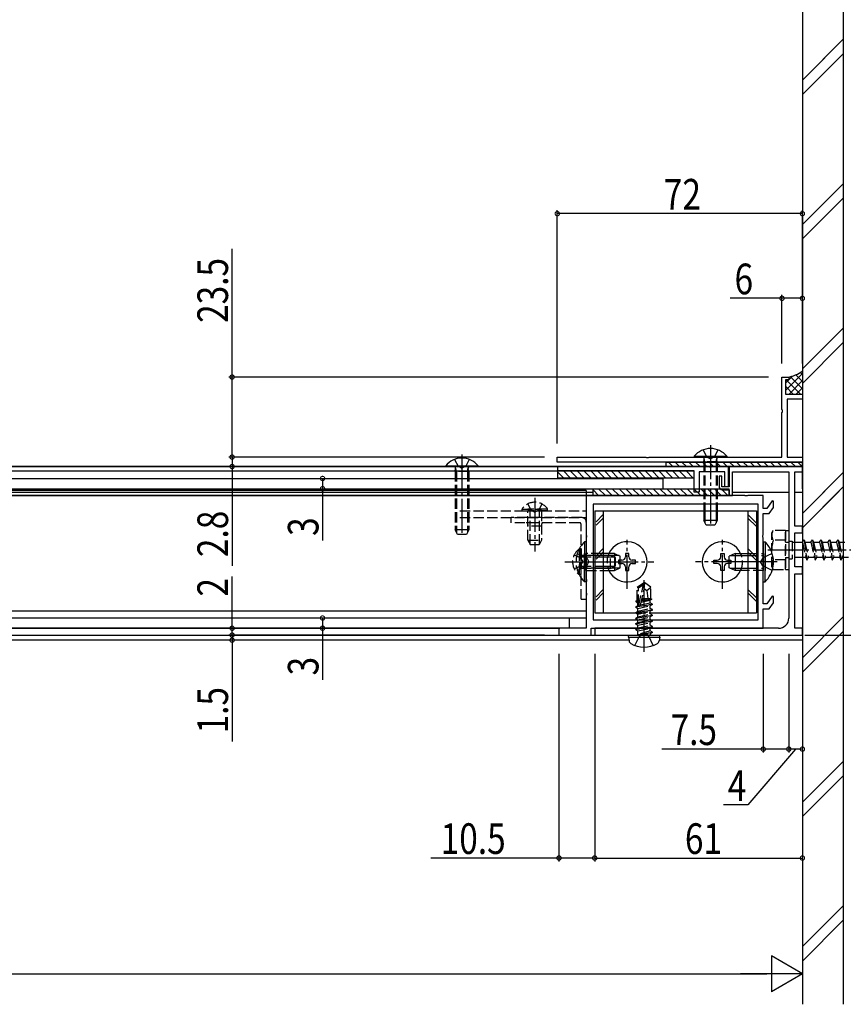
# Model space of a CAD drawing. Extents: x 2 to 1982, y 0 to 3207.
# Drawn here: x 1143 to 1385, y 910 to 1200 of the extents above; entities that cross this region are included whole.
import ezdxf

# ---------------------------------------------------------------- set-up
doc = ezdxf.new("R2010")
doc.units = 0
doc.linetypes.add('YCENTER_1', pattern=[13, 10, -1, 1, -1])
doc.linetypes.add('YHIDDEN_1', pattern=[4, 3, -1])
for name, color, linetype in [('YKK_11', 7, 'CONTINUOUS'), ('YKK_12', 2, 'CONTINUOUS'), ('YKK_13', 4, 'CONTINUOUS'), ('YKK_D', 6, 'CONTINUOUS'), ('YSS_K', 3, 'CONTINUOUS')]:
    doc.layers.add(name, color=color, linetype=linetype)
doc.styles.get("Standard").update_dxf_attribs({"font": 'txt', "bigfont": 'BIGFONT'})

msp = doc.modelspace()

# ---------------------------------------------------------------- linework, layer by layer
at = {"layer": 'YKK_11', "color": 0, "linetype": 'ByBlock', "lineweight": -2}
for p, q in [((1367, 1085.19), (1367, 1094.73)), ((1367, 1094.73), (1369, 1094.73)), ((1369, 1093.93), (1368, 1093.93)), ((1368, 1093.93), (1368, 1089.73)), ((1369, 1094.73), (1369, 1093.93)), ((1368, 1089.73), (1373, 1089.73)), ((1373, 1088.23), (1368.5, 1088.23)), ((1368.5, 1088.23), (1368.5, 1071.23)), ((1373, 1089.73), (1373, 1088.23)), ((1367.12, 1085.01), (1367, 1085.19)), ((1367.12, 1084.46), (1367.12, 1085.01)), ((1367, 1084.28), (1367.12, 1084.46)), ((1367, 1071.23), (1367, 1084.28)), ((1301, 1069.73), (1301, 1071.23)), ((1301, 1071.23), (1327.04, 1071.23)), ((1327.04, 1071.23), (1327.22, 1071.11)), ((1327.22, 1071.11), (1327.77, 1071.11)), ((1327.77, 1071.11), (1327.96, 1071.23)), ((1327.96, 1071.23), (1345.54, 1071.23)), ((1345.54, 1071.23), (1345.72, 1071.11)), ((1345.72, 1071.11), (1346.27, 1071.11)), ((1346.27, 1071.11), (1346.46, 1071.23)), ((1346.46, 1071.23), (1367, 1071.23)), ((1368.5, 1071.23), (1373, 1071.23)), ((1373, 1071.23), (1373, 1069.73)), ((1373, 1069.73), (1301, 1069.73)), ((1301.2, 1068.43), (1345.54, 1068.43)), ((1301.2, 1067.13), (1301.2, 1068.43)), ((1345.54, 1068.43), (1345.73, 1068.31)), ((1345.73, 1068.31), (1346.27, 1068.31)), ((1346.27, 1068.31), (1346.46, 1068.43)), ((1346.46, 1068.43), (1351.2, 1068.43)), ((1351.2, 1068.43), (1351.2, 1062.43)), ((1373, 1068.43), (1351.5, 1068.43)), ((1351.5, 1068.43), (1351.5, 1062.43)), ((1373, 1066.93), (1373, 1068.43)), ((1341.2, 1067.13), (1301.2, 1067.13)), ((1341.2, 1060.93), (1341.2, 1067.13)), ((1350.2, 1066.93), (1342.7, 1066.93)), ((1342.7, 1066.93), (1342.7, 1060.93)), ((1349.3, 1065.63), (1348.5, 1065.63)), ((1348.5, 1065.63), (1348.5, 1062.63)), ((1349.3, 1062.43), (1349.3, 1065.63)), ((1350.2, 1062.43), (1350.2, 1066.93)), ((1352.5, 1059.93), (1352.5, 1066.93)), ((1352.5, 1066.93), (1369, 1066.93)), ((1369, 1066.93), (1369, 1044.39)), ((1370.8, 1050.93), (1370.8, 1066.93)), ((1370.8, 1066.93), (1373, 1066.93)), ((1351.5, 1062.43), (1349.3, 1062.43)), ((1349.5, 1061.63), (1351.5, 1061.63)), ((1351.2, 1062.43), (1350.2, 1062.43)), ((1351.5, 1061.63), (1351.5, 1059.93)), ((1319.54, 1059.93), (1309.5, 1059.93)), ((1309.5, 1059.93), (1309.5, 1048.39)), ((1319.72, 1059.81), (1319.54, 1059.93)), ((1320.27, 1059.81), (1319.72, 1059.81)), ((1320.46, 1059.93), (1320.27, 1059.81)), ((1345.54, 1059.93), (1320.46, 1059.93)), ((1342.7, 1060.93), (1341.2, 1060.93)), ((1345.72, 1059.81), (1345.54, 1059.93)), ((1346.27, 1059.81), (1345.72, 1059.81)), ((1346.46, 1059.93), (1346.27, 1059.81)), ((1356.04, 1059.93), (1346.46, 1059.93)), ((1351.5, 1059.93), (1352.5, 1059.93)), ((1356.22, 1059.81), (1356.04, 1059.93)), ((1356.77, 1059.81), (1356.22, 1059.81)), ((1356.96, 1059.93), (1356.77, 1059.81)), ((1361.5, 1059.93), (1356.96, 1059.93)), ((1361.5, 1056.13), (1361.5, 1059.93)), ((1360, 1057.43), (1311.5, 1057.43)), ((1311.5, 1057.43), (1311.5, 1023.43)), ((1360, 1057.43), (1311.5, 1057.43)), ((1360, 1023.43), (1360, 1057.43)), ((1362.5, 1056.13), (1361.5, 1056.13)), ((1364.08, 1058.38), (1362.5, 1056.13)), ((1363.28, 1054.63), (1364.5, 1056.37)), ((1364.5, 1058.25), (1364.08, 1058.38)), ((1364.5, 1056.37), (1364.5, 1058.25)), ((1361.5, 1048.39), (1361.5, 1054.63)), ((1361.5, 1054.63), (1363.28, 1054.63)), ((1373, 1050.93), (1370.8, 1050.93)), ((1373, 1048.93), (1373, 1050.93)), ((1309.5, 1048.39), (1309.62, 1048.21)), ((1309.62, 1047.66), (1309.5, 1047.47)), ((1309.5, 1047.47), (1309.5, 1035.39)), ((1309.62, 1048.21), (1309.62, 1047.66)), ((1361.38, 1048.21), (1361.5, 1048.39)), ((1361.38, 1047.66), (1361.38, 1048.21)), ((1361.5, 1047.47), (1361.38, 1047.66)), ((1361.5, 1028.13), (1361.5, 1047.47)), ((1370.8, 1038.93), (1370.8, 1048.93)), ((1370.8, 1048.93), (1373, 1048.93)), ((1369, 1044.39), (1369.12, 1044.2)), ((1369.12, 1043.65), (1369, 1043.47)), ((1369, 1043.47), (1369, 1023.93)), ((1369.12, 1044.2), (1369.12, 1043.65)), ((1373, 1038.93), (1370.8, 1038.93)), ((1373, 1036.93), (1373, 1038.93)), ((1370.8, 1020.93), (1370.8, 1036.93)), ((1370.8, 1036.93), (1373, 1036.93)), ((1309.5, 1035.39), (1309.62, 1035.21)), ((1309.62, 1034.66), (1309.5, 1034.47)), ((1309.5, 1034.47), (1309.5, 1031.39)), ((1309.62, 1035.21), (1309.62, 1034.66)), ((1309.5, 1031.39), (1309.62, 1031.21)), ((1309.62, 1030.66), (1309.5, 1030.47)), ((1309.5, 1030.47), (1309.5, 1020.93)), ((1309.62, 1031.21), (1309.62, 1030.66)), ((1364.08, 1030.38), (1362.5, 1028.13)), ((1364.5, 1030.25), (1364.08, 1030.38)), ((1364.5, 1028.37), (1364.5, 1030.25)), ((1362.5, 1028.13), (1361.5, 1028.13)), ((1363.28, 1026.63), (1364.5, 1028.37)), ((1361.5, 1020.93), (1361.5, 1026.63)), ((1361.5, 1026.63), (1363.28, 1026.63)), ((1311.5, 1023.43), (1360, 1023.43)), ((1309.5, 1020.93), (1301.5, 1020.93)), ((1301.5, 1020.93), (1301.5, 1018.93)), ((1301.5, 1018.93), (1311, 1018.93)), ((1311, 1020.93), (1361.5, 1020.93)), ((1311, 1018.93), (1311, 1020.93)), ((1366, 1020.93), (1312, 1020.93)), ((1312, 1020.93), (1312, 1018.93)), ((1312, 1018.93), (1326.04, 1018.93)), ((1326.04, 1018.93), (1326.23, 1019.05)), ((1326.23, 1019.05), (1326.77, 1019.05)), ((1326.77, 1019.05), (1326.96, 1018.93)), ((1326.96, 1018.93), (1373, 1018.93)), ((1373, 1020.93), (1370.8, 1020.93)), ((1373, 1018.93), (1373, 1020.93))]:
    msp.add_line(p, q, dxfattribs=at)
for centre, radius, start, end in [((1349.5, 1062.63), 1, 180.0002, 269.9993), ((1366, 1023.93), 3, 270, 360)]:
    msp.add_arc(centre, radius, start, end, dxfattribs=at)
at = {"layer": 'YKK_12'}
for p, q in [((800.5, 1068.43), (1301.2, 1068.43)), ((1373, 1068.43), (800.5, 1068.43)), ((1373, 1061.93), (1373, 1067.43)), ((800.5, 1067.13), (1301.49, 1067.13)), ((1373, 1066.43), (1373, 1017.43)), ((1309.5, 1061.44), (805, 1061.44)), ((805, 1060.93), (1311.5, 1060.93)), ((1309.5, 1059.94), (805, 1059.94)), ((805, 1059.93), (1311.5, 1059.93)), ((1309.5, 1061.42), (1309.5, 1023.94)), ((1352.5, 1060.93), (1369, 1060.93)), ((1370.8, 1060.93), (1373, 1060.93)), ((1373, 1059.43), (1373, 1018.73)), ((1309.5, 1025.94), (805, 1025.94)), ((1309.5, 1023.94), (805, 1023.94)), ((562.7, 1020.93), (1301.8, 1020.93)), ((920.59, 1018.93), (1373, 1018.93)), ((1322.06, 1017.43), (502, 1017.43)), ((1373, 1017.43), (1330.94, 1017.43))]:
    msp.add_line(p, q, dxfattribs=at)
at = {"layer": 'YKK_12', "linetype": 'YHIDDEN_1'}
for p, q in [((1272.4, 1055.44), (1309.5, 1055.44)), ((1272.4, 1053.44), (1309.5, 1053.44))]:
    msp.add_line(p, q, dxfattribs=at)
at = {"layer": 'YKK_13', "linetype": 'YHIDDEN_1'}
for p, q in [((1343.85, 1073.34), (1344.85, 1071.32)), ((1348.15, 1073.34), (1347.14, 1071.32)), ((1270.85, 1070.54), (1271.86, 1068.52)), ((1275.15, 1070.54), (1274.15, 1068.52)), ((1344, 1069.83), (1344.14, 1070.64)), ((1344.38, 1069.83), (1344.14, 1070.85)), ((1344.85, 1071.32), (1346, 1070.72)), ((1347.14, 1071.32), (1346, 1070.72)), ((1347.62, 1069.83), (1347.86, 1070.85)), ((1348, 1069.83), (1347.85, 1070.64)), ((1271, 1067.03), (1271.14, 1067.84)), ((1271.38, 1067.03), (1271.14, 1068.05)), ((1271.86, 1068.52), (1273, 1067.92)), ((1274.15, 1068.52), (1273, 1067.92)), ((1274.62, 1067.03), (1274.86, 1068.05)), ((1275, 1067.03), (1274.86, 1067.84)), ((1348, 1069.83), (1344, 1069.83)), ((1344, 1069.83), (1344, 1057.43)), ((1344.38, 1069.83), (1344.38, 1057.43)), ((1347.62, 1069.83), (1347.62, 1057.43)), ((1348, 1069.83), (1348, 1057.43)), ((1275, 1067.03), (1271, 1067.03)), ((1271, 1067.03), (1271, 1049.83)), ((1271.38, 1067.03), (1271.38, 1049.07)), ((1274.62, 1067.03), (1274.62, 1049.07)), ((1275, 1067.03), (1275, 1049.83)), ((1290.65, 1055.95), (1296.4, 1055.95)), ((1290.65, 1055.44), (1290.65, 1055.95)), ((1292.35, 1057.45), (1293.26, 1055.6)), ((1298.15, 1055.95), (1292.4, 1055.95)), ((1296.45, 1057.45), (1295.55, 1055.6)), ((1298.15, 1055.44), (1298.15, 1055.95)), ((1308.2, 1053.44), (1287.5, 1053.44)), ((1287.5, 1051.94), (1287.5, 1053.44)), ((1290.65, 1055.44), (1296.4, 1055.44)), ((1292.4, 1046.84), (1292.4, 1055.44)), ((1298.15, 1055.44), (1292.4, 1055.44)), ((1293.05, 1045.53), (1293.05, 1055.44)), ((1293.26, 1055.6), (1294.4, 1054.99)), ((1295.55, 1055.6), (1294.4, 1054.99)), ((1295.75, 1045.53), (1295.75, 1055.44)), ((1296.4, 1055.44), (1296.4, 1046.84)), ((1314.5, 1054.32), (1312, 1051.82)), ((1314.5, 1053.32), (1312, 1050.82)), ((1344, 1055.43), (1348, 1055.43)), ((1307.5, 1051.94), (1287.5, 1051.94)), ((1292.4, 1051.44), (1292.4, 1050.94)), ((1296.4, 1050.94), (1292.4, 1050.94)), ((1296.4, 1051.44), (1296.4, 1050.94)), ((1308, 1029.44), (1308, 1051.44)), ((1309.5, 1052.14), (1309.5, 1029.44)), ((1364, 1048.93), (1364.43, 1049.68)), ((1364, 1038.93), (1364, 1048.93)), ((1368, 1049.68), (1364.43, 1049.68)), ((1368, 1038.18), (1368, 1049.68)), ((1368, 1049.68), (1369, 1049.68)), ((1368, 1049.68), (1368, 1038.18)), ((1369, 1049.68), (1369, 1038.18)), ((1292.4, 1046.84), (1296.4, 1046.84)), ((1292.4, 1046.84), (1293.1, 1045.44)), ((1295.7, 1045.44), (1293.1, 1045.44)), ((1296.4, 1046.84), (1295.7, 1045.44)), ((1314.5, 1044.32), (1312, 1041.82)), ((1368, 1046.81), (1364.45, 1046.81)), ((1368, 1046.18), (1369, 1046.18)), ((1369, 1046.53), (1370, 1046.53)), ((1370, 1046.53), (1370, 1041.33)), ((1370, 1046.18), (1373, 1046.18)), ((1373, 1046.18), (1373.5, 1046.93)), ((1373, 1046.18), (1374, 1041.68)), ((1373.5, 1046.93), (1373.75, 1046.18)), ((1373.5, 1046.93), (1374.25, 1040.93)), ((1373.75, 1046.18), (1375.5, 1046.18)), ((1373.75, 1046.18), (1374.75, 1041.68)), ((1375.5, 1046.18), (1376, 1046.93)), ((1375.5, 1046.18), (1376.5, 1041.68)), ((1376, 1046.93), (1376.75, 1040.93)), ((1376, 1046.93), (1376.25, 1046.18)), ((1376.25, 1046.18), (1377.25, 1041.68)), ((1376.25, 1046.18), (1378, 1046.18)), ((1378, 1046.18), (1378.5, 1046.93)), ((1378, 1046.18), (1379, 1041.68)), ((1378.5, 1046.93), (1378.75, 1046.18)), ((1378.5, 1046.93), (1379.25, 1040.93)), ((1378.75, 1046.18), (1379.75, 1041.68)), ((1378.75, 1046.18), (1380.5, 1046.18)), ((1380.5, 1046.18), (1381, 1046.93)), ((1380.5, 1046.18), (1381.5, 1041.68)), ((1381, 1046.93), (1381.25, 1046.18)), ((1381, 1046.93), (1381.75, 1040.93)), ((1381.25, 1046.18), (1382.25, 1041.68)), ((1381.25, 1046.18), (1383, 1046.18)), ((1383, 1046.18), (1383.5, 1046.93)), ((1383, 1046.18), (1384, 1041.68)), ((1383.5, 1046.93), (1383.75, 1046.18)), ((1383.5, 1046.93), (1384.25, 1040.93)), ((1383.75, 1046.18), (1385.5, 1046.18)), ((1383.75, 1046.18), (1384.75, 1041.68)), ((1305.99, 1042.49), (1307.85, 1041.58)), ((1306.89, 1042.93), (1309.67, 1041.58)), ((1307.49, 1044.19), (1307.49, 1038.44)), ((1308, 1044.19), (1307.49, 1044.19)), ((1307.49, 1036.69), (1307.49, 1042.44)), ((1307.85, 1041.58), (1308.46, 1040.44)), ((1308, 1044.19), (1308, 1038.44)), ((1308, 1036.69), (1308, 1042.44)), ((1308, 1042.44), (1315, 1042.44)), ((1315, 1041.78), (1308, 1041.78)), ((1314, 1042.93), (1309.5, 1042.93)), ((1314, 1042.28), (1309.5, 1042.28)), ((1309.67, 1041.58), (1310.28, 1040.43)), ((1314.5, 1043.32), (1312, 1040.82)), ((1315, 1042.44), (1316.6, 1042.44)), ((1317.91, 1041.78), (1315, 1041.78)), ((1316.6, 1038.44), (1316.6, 1042.44)), ((1316.6, 1042.44), (1318, 1041.74)), ((1318, 1041.74), (1318, 1039.14)), ((1357, 1042.93), (1361.5, 1042.93)), ((1357, 1042.28), (1361.5, 1042.28)), ((1361.33, 1041.58), (1360.73, 1040.43)), ((1364.11, 1042.93), (1361.33, 1041.58)), ((1368, 1041.68), (1369, 1041.68)), ((1374, 1041.68), (1370, 1041.68)), ((1374, 1041.68), (1374.25, 1040.93)), ((1374.25, 1040.93), (1374.75, 1041.68)), ((1376.5, 1041.68), (1374.75, 1041.68)), ((1376.5, 1041.68), (1376.75, 1040.93)), ((1376.75, 1040.93), (1377.25, 1041.68)), ((1379, 1041.68), (1377.25, 1041.68)), ((1379, 1041.68), (1379.25, 1040.93)), ((1379.25, 1040.93), (1379.75, 1041.68)), ((1381.5, 1041.68), (1379.75, 1041.68)), ((1381.5, 1041.68), (1381.75, 1040.93)), ((1381.75, 1040.93), (1382.25, 1041.68)), ((1384, 1041.68), (1382.25, 1041.68)), ((1384, 1041.68), (1384.25, 1040.93)), ((1384.25, 1040.93), (1384.75, 1041.68)), ((1386.5, 1041.68), (1384.75, 1041.68)), ((1305.99, 1038.39), (1307.85, 1039.29)), ((1306.89, 1037.93), (1309.67, 1039.29)), ((1307.85, 1039.29), (1308.46, 1040.44)), ((1315, 1039.09), (1308, 1039.09)), ((1314, 1038.59), (1309.5, 1038.59)), ((1309.67, 1039.29), (1310.28, 1040.43)), ((1317.91, 1039.09), (1315, 1039.09)), ((1316.6, 1038.44), (1318, 1039.14)), ((1357, 1038.59), (1361.5, 1038.59)), ((1361.33, 1039.29), (1360.73, 1040.43)), ((1364.11, 1037.93), (1361.33, 1039.29)), ((1364, 1038.93), (1364.43, 1038.18)), ((1368, 1041.04), (1364.45, 1041.04)), ((1369, 1041.33), (1370, 1041.33)), ((1308, 1036.69), (1307.49, 1036.69)), ((1315, 1038.44), (1308, 1038.44)), ((1309.5, 1037.93), (1314, 1037.93)), ((1316.6, 1038.44), (1315, 1038.44)), ((1361.5, 1037.93), (1357, 1037.93)), ((1364.43, 1038.18), (1368, 1038.18)), ((1368, 1038.18), (1369, 1038.18)), ((1324.5, 1033), (1326.32, 1034.23)), ((1324.5, 1029.15), (1324.5, 1033)), ((1324.5, 1033), (1324.85, 1032.81)), ((1324.85, 1032.81), (1326.32, 1033.81)), ((1324.85, 1027.82), (1324.85, 1032.81)), ((1324.92, 1027.63), (1326.32, 1033.81)), ((1326.68, 1034.23), (1326.32, 1034.23)), ((1326.32, 1033.81), (1326.32, 1034.23)), ((1326.5, 1032.46), (1326.5, 1034.23)), ((1326.5, 1032.46), (1326.68, 1034.23)), ((1328.5, 1033), (1326.68, 1034.23)), ((1327.32, 1032), (1328.5, 1033)), ((1328.5, 1029.56), (1328.5, 1033)), ((1314.5, 1032.32), (1312, 1029.82)), ((1314.5, 1031.32), (1312, 1028.82)), ((1325.43, 1027.75), (1326.5, 1032.46)), ((1326.5, 1032.59), (1327.32, 1032)), ((1327.32, 1032), (1327.56, 1029.64)), ((1308, 1029.44), (1309.5, 1029.44)), ((1324.03, 1027.23), (1328.97, 1028.05)), ((1328.97, 1027.94), (1324.03, 1027.11)), ((1324.03, 1027.23), (1324.68, 1027.6)), ((1324.03, 1027.11), (1324.03, 1027.23)), ((1324.03, 1027.11), (1324.68, 1026.74)), ((1324.15, 1028.95), (1324.68, 1029.25)), ((1324.15, 1028.95), (1324.85, 1029.08)), ((1324.15, 1028.69), (1324.15, 1028.95)), ((1324.15, 1028.69), (1324.85, 1028.81)), ((1324.15, 1028.69), (1324.68, 1028.39)), ((1324.5, 1029.64), (1324.85, 1029.64)), ((1324.68, 1029.25), (1324.85, 1029.29)), ((1324.68, 1028.39), (1324.86, 1028.43)), ((1324.68, 1027.6), (1324.68, 1028.39)), ((1324.68, 1027.6), (1324.9, 1027.65)), ((1324.68, 1026.74), (1328.32, 1027.56)), ((1325.43, 1027.77), (1328.32, 1028.43)), ((1325.62, 1028.6), (1328.32, 1029.21)), ((1325.7, 1028.95), (1328.74, 1029.45)), ((1325.77, 1029.26), (1327.73, 1029.64)), ((1325.86, 1029.64), (1328.5, 1029.64)), ((1328.74, 1029.45), (1328.32, 1029.21)), ((1328.32, 1028.43), (1328.32, 1029.21)), ((1328.97, 1028.05), (1328.32, 1028.43)), ((1328.97, 1027.94), (1328.32, 1027.56)), ((1328.32, 1026.78), (1328.32, 1027.56)), ((1328.5, 1029.56), (1328.74, 1029.45)), ((1328.97, 1027.94), (1328.97, 1028.05)), ((1324, 1025.43), (1329, 1025.43)), ((1324.03, 1025.58), (1328.97, 1026.41)), ((1328.97, 1026.29), (1324.03, 1025.46)), ((1324.03, 1025.58), (1324.68, 1025.96)), ((1324.03, 1025.46), (1324.03, 1025.58)), ((1324.03, 1025.46), (1324.68, 1025.09)), ((1324.03, 1023.93), (1328.97, 1024.76)), ((1328.97, 1024.64), (1324.03, 1023.82)), ((1324.03, 1023.93), (1324.68, 1024.31)), ((1324.68, 1025.96), (1328.32, 1026.78)), ((1324.68, 1025.96), (1324.68, 1026.74)), ((1324.68, 1025.09), (1328.32, 1025.91)), ((1324.68, 1024.31), (1328.32, 1025.13)), ((1324.68, 1024.31), (1324.68, 1025.09)), ((1324.68, 1023.44), (1328.32, 1024.27)), ((1328.97, 1026.41), (1328.32, 1026.78)), ((1328.97, 1026.29), (1328.32, 1025.91)), ((1328.32, 1025.13), (1328.32, 1025.91)), ((1328.97, 1024.76), (1328.32, 1025.13)), ((1328.97, 1024.64), (1328.32, 1024.27)), ((1328.32, 1023.48), (1328.32, 1024.27)), ((1328.97, 1026.29), (1328.97, 1026.41)), ((1328.97, 1024.64), (1328.97, 1024.76)), ((1324.03, 1023.82), (1324.03, 1023.93)), ((1324.03, 1023.82), (1324.68, 1023.44)), ((1324.03, 1022.29), (1328.97, 1023.11)), ((1328.97, 1022.99), (1324.03, 1022.17)), ((1324.03, 1022.29), (1324.68, 1022.66)), ((1324.03, 1022.17), (1324.03, 1022.29)), ((1324.03, 1022.17), (1324.68, 1021.79)), ((1324.03, 1020.64), (1328.97, 1021.46)), ((1328.97, 1021.34), (1324.03, 1020.52)), ((1324.68, 1022.66), (1328.32, 1023.48)), ((1324.68, 1022.66), (1324.68, 1023.44)), ((1324.68, 1021.79), (1328.32, 1022.62)), ((1324.68, 1021.01), (1328.32, 1021.84)), ((1324.68, 1021.01), (1324.68, 1021.79)), ((1328.97, 1023.11), (1328.32, 1023.48)), ((1328.97, 1022.99), (1328.32, 1022.62)), ((1328.32, 1021.84), (1328.32, 1022.62)), ((1328.97, 1021.46), (1328.32, 1021.84)), ((1328.97, 1021.34), (1328.32, 1020.97)), ((1328.97, 1022.99), (1328.97, 1023.11)), ((1328.97, 1021.34), (1328.97, 1021.46)), ((1323.79, 1015.9), (1325.15, 1018.62)), ((1324.03, 1020.64), (1324.68, 1021.01)), ((1324.03, 1020.52), (1324.03, 1020.64)), ((1324.03, 1020.52), (1324.68, 1020.15)), ((1324.68, 1020.15), (1328.32, 1020.97)), ((1324.68, 1019.17), (1324.68, 1020.15)), ((1328.32, 1020.19), (1324.73, 1019.11)), ((1324.73, 1019.11), (1328.97, 1019.81)), ((1328.97, 1019.7), (1324.73, 1018.99)), ((1324.73, 1018.99), (1328.32, 1019.32)), ((1324.73, 1018.99), (1324.73, 1019.11)), ((1325.15, 1018.62), (1326.5, 1019.34)), ((1327.85, 1018.62), (1326.5, 1019.34)), ((1329.21, 1015.9), (1327.85, 1018.62)), ((1328.32, 1020.19), (1328.32, 1020.97)), ((1328.97, 1019.81), (1328.32, 1020.19)), ((1328.97, 1019.7), (1328.32, 1019.32)), ((1328.32, 1019.17), (1328.32, 1019.32)), ((1328.97, 1019.7), (1328.97, 1019.81)), ((1328.97, 1019.7), (1328.97, 1019.81))]:
    msp.add_line(p, q, dxfattribs=at)
at = {"layer": 'YKK_13', "linetype": 'YCENTER_1'}
for p, q in [((1346, 1074.73), (1346, 1050.68)), ((1273, 1071.93), (1273, 1047.88)), ((1294.4, 1059.23), (1294.4, 1043.48)), ((1321.5, 1032.53), (1321.5, 1046.93)), ((1349.5, 1032.53), (1349.5, 1046.93)), ((1362.85, 1043.93), (1481.04, 1043.93)), ((1303.19, 1040.44), (1320.11, 1040.44)), ((1305.46, 1040.43), (1320.12, 1040.43)), ((1314.73, 1040.43), (1329.4, 1040.43)), ((1356.27, 1040.43), (1341.6, 1040.43)), ((1365.54, 1040.43), (1350.88, 1040.43)), ((1326.5, 1013.99), (1326.5, 1035.06))]:
    msp.add_line(p, q, dxfattribs=at)
at = {"layer": 'YKK_13'}
for p, q in [((1341.25, 1071.46), (1341.25, 1071.23)), ((1341.25, 1071.46), (1350.75, 1071.46)), ((1341.25, 1071.23), (1350.75, 1071.23)), ((1350.75, 1071.46), (1350.75, 1071.23)), ((1268.25, 1068.66), (1268.25, 1068.43)), ((1268.25, 1068.66), (1277.75, 1068.66)), ((1268.25, 1068.43), (1277.75, 1068.43)), ((1277.75, 1068.66), (1277.75, 1068.43)), ((1333, 1069.73), (1373, 1069.73)), ((1333, 1068.43), (1333, 1069.73)), ((1333, 1068.43), (1373, 1068.43)), ((1334.92, 1068.44), (1333.63, 1069.73)), ((1336.92, 1068.44), (1335.63, 1069.73)), ((1338.93, 1068.43), (1337.63, 1069.73)), ((1340.93, 1068.43), (1339.63, 1069.73)), ((1342.92, 1068.44), (1341.63, 1069.73)), ((1344.92, 1068.44), (1343.63, 1069.73)), ((1346.92, 1068.44), (1345.63, 1069.73)), ((1348.92, 1068.44), (1347.63, 1069.73)), ((1350.92, 1068.44), (1349.63, 1069.73)), ((1352.92, 1068.44), (1351.63, 1069.73)), ((1354.93, 1068.43), (1353.63, 1069.73)), ((1356.93, 1068.43), (1355.63, 1069.73)), ((1358.93, 1068.43), (1357.63, 1069.73)), ((1360.93, 1068.43), (1359.63, 1069.73)), ((1362.93, 1068.43), (1361.63, 1069.73)), ((1364.93, 1068.43), (1363.63, 1069.73)), ((1366.93, 1068.43), (1365.63, 1069.73)), ((1368.93, 1068.43), (1367.63, 1069.73)), ((1370.93, 1068.43), (1369.63, 1069.73)), ((1372.93, 1068.43), (1371.63, 1069.73)), ((1373, 1068.43), (1373, 1069.73)), ((532, 1064.93), (1332, 1064.93)), ((1301.2, 1065.13), (1301.2, 1067.13)), ((1301.2, 1067.13), (1341.2, 1067.13)), ((1302.83, 1065.13), (1301.2, 1066.76)), ((1301.2, 1065.13), (1341.2, 1065.13)), ((1304.83, 1065.13), (1302.83, 1067.13)), ((1306.83, 1065.13), (1304.83, 1067.13)), ((1308.83, 1065.13), (1306.83, 1067.13)), ((1310.83, 1065.13), (1308.83, 1067.13)), ((1312.83, 1065.13), (1310.83, 1067.13)), ((1314.83, 1065.13), (1312.83, 1067.13)), ((1316.83, 1065.13), (1314.83, 1067.13)), ((1318.83, 1065.13), (1316.83, 1067.13)), ((1320.83, 1065.13), (1318.83, 1067.13)), ((1322.83, 1065.13), (1320.83, 1067.13)), ((1324.83, 1065.13), (1322.83, 1067.13)), ((1326.83, 1065.13), (1324.83, 1067.13)), ((1328.83, 1065.13), (1326.83, 1067.13)), ((1330.83, 1065.13), (1328.83, 1067.13)), ((1332.83, 1065.13), (1330.83, 1067.13)), ((1332, 1064.93), (1332, 1061.93)), ((1334.83, 1065.13), (1332.83, 1067.13)), ((1336.83, 1065.13), (1334.83, 1067.13)), ((1338.83, 1065.13), (1336.83, 1067.13)), ((1340.83, 1065.13), (1338.83, 1067.13)), ((1341.2, 1065.13), (1341.2, 1067.13)), ((532, 1061.93), (1332, 1061.93)), ((1311.5, 1059.93), (1311.5, 1061.93)), ((1311.5, 1061.93), (1351.5, 1061.93)), ((1315.13, 1059.93), (1313.13, 1061.93)), ((1317.13, 1059.93), (1315.13, 1061.93)), ((1319.13, 1059.93), (1317.13, 1061.93)), ((1321.13, 1059.93), (1319.13, 1061.93)), ((1323.13, 1059.93), (1321.13, 1061.93)), ((1325.13, 1059.93), (1323.13, 1061.93)), ((1327.13, 1059.93), (1325.13, 1061.93)), ((1329.13, 1059.93), (1327.13, 1061.93)), ((1331.13, 1059.93), (1329.13, 1061.93)), ((1333.13, 1059.93), (1331.13, 1061.93)), ((1335.13, 1059.93), (1333.13, 1061.93)), ((1337.13, 1059.93), (1335.13, 1061.93)), ((1339.13, 1059.93), (1337.13, 1061.93)), ((1341.13, 1059.93), (1339.13, 1061.93)), ((1343.13, 1059.93), (1341.13, 1061.93)), ((1345.13, 1059.93), (1343.13, 1061.93)), ((1347.13, 1059.93), (1345.13, 1061.93)), ((1349.13, 1059.93), (1347.13, 1061.93)), ((1351.13, 1059.93), (1349.13, 1061.93)), ((1351.5, 1059.93), (1351.5, 1061.93)), ((1313.13, 1059.93), (1311.5, 1061.56)), ((1311.5, 1059.93), (1351.5, 1059.93)), ((1344, 1057.43), (1344, 1052.63)), ((1344.38, 1057.43), (1344.38, 1051.87)), ((1347.62, 1057.43), (1347.62, 1051.87)), ((1348, 1057.43), (1348, 1052.63)), ((1312, 1055.43), (1312, 1025.43)), ((1312, 1055.43), (1359.5, 1055.43)), ((1314.5, 1055.43), (1314.5, 1025.43)), ((1348, 1055.43), (1359.5, 1055.43)), ((1357, 1055.43), (1357, 1025.43)), ((1357, 1054.32), (1359.5, 1051.82)), ((1357, 1053.32), (1359.5, 1050.82)), ((1359.5, 1055.43), (1359.5, 1025.43)), ((1348, 1052.63), (1344, 1052.63)), ((1344.7, 1051.23), (1344, 1052.63)), ((1347.3, 1051.23), (1344.7, 1051.23)), ((1348, 1052.63), (1347.3, 1051.23)), ((1275, 1049.83), (1271, 1049.83)), ((1271.7, 1048.43), (1271, 1049.83)), ((1274.3, 1048.43), (1271.7, 1048.43)), ((1275, 1049.83), (1274.3, 1048.43)), ((1308.99, 1046.33), (1308.99, 1037.93)), ((1309.5, 1046.33), (1308.99, 1046.33)), ((1309.5, 1046.33), (1309.5, 1037.93)), ((1357, 1044.32), (1359.5, 1041.82)), ((1361.5, 1046.33), (1361.5, 1037.93)), ((1361.5, 1046.33), (1362.01, 1046.33)), ((1362.01, 1046.33), (1362.01, 1037.93)), ((1308.99, 1034.53), (1308.99, 1042.93)), ((1309.5, 1034.53), (1309.5, 1042.93)), ((1317.8, 1042.93), (1314, 1042.93)), ((1319.19, 1042.28), (1314, 1042.28)), ((1317.8, 1042.93), (1317.8, 1037.93)), ((1317.8, 1042.93), (1319.5, 1042.13)), ((1319.5, 1038.73), (1319.5, 1042.13)), ((1322, 1042.93), (1321, 1042.93)), ((1321, 1042.93), (1321, 1041.93)), ((1322, 1041.93), (1322, 1042.93)), ((1349, 1041.93), (1349, 1042.93)), ((1349, 1042.93), (1350, 1042.93)), ((1350, 1042.93), (1350, 1041.93)), ((1353.2, 1042.93), (1351.5, 1042.13)), ((1351.5, 1038.73), (1351.5, 1042.13)), ((1351.81, 1042.28), (1357, 1042.28)), ((1353.2, 1042.93), (1357, 1042.93)), ((1353.2, 1042.93), (1353.2, 1037.93)), ((1357, 1043.32), (1359.5, 1040.82)), ((1361.5, 1034.53), (1361.5, 1042.93)), ((1362.01, 1034.53), (1362.01, 1042.93)), ((1319.19, 1038.59), (1314, 1038.59)), ((1317.8, 1037.93), (1319.5, 1038.73)), ((1319, 1040.93), (1319, 1039.93)), ((1320, 1040.93), (1319, 1040.93)), ((1319, 1039.93), (1320, 1039.93)), ((1321, 1038.93), (1321, 1037.93)), ((1322, 1037.93), (1322, 1038.93)), ((1324, 1040.93), (1323, 1040.93)), ((1323, 1039.93), (1324, 1039.93)), ((1324, 1039.93), (1324, 1040.93)), ((1347, 1039.93), (1347, 1040.93)), ((1347, 1040.93), (1348, 1040.93)), ((1348, 1039.93), (1347, 1039.93)), ((1349, 1037.93), (1349, 1038.93)), ((1350, 1038.93), (1350, 1037.93)), ((1351, 1040.93), (1352, 1040.93)), ((1352, 1039.93), (1351, 1039.93)), ((1353.2, 1037.93), (1351.5, 1038.73)), ((1351.81, 1038.59), (1357, 1038.59)), ((1352, 1040.93), (1352, 1039.93)), ((1314, 1037.93), (1317.8, 1037.93)), ((1321, 1037.93), (1322, 1037.93)), ((1350, 1037.93), (1349, 1037.93)), ((1357, 1037.93), (1353.2, 1037.93)), ((1309.5, 1034.53), (1308.99, 1034.53)), ((1361.5, 1034.53), (1362.01, 1034.53)), ((1357, 1032.32), (1359.5, 1029.82)), ((1357, 1031.32), (1359.5, 1028.82)), ((1312, 1025.43), (1324, 1025.43)), ((1329, 1025.43), (1359.5, 1025.43)), ((1304.5, 1023.94), (560, 1023.93)), ((1304.5, 1023.94), (1304.5, 1020.93)), ((1304.5, 1020.93), (560, 1020.93)), ((1321.9, 1018.34), (1322, 1018.93)), ((1321.9, 1018.34), (1322.1, 1017.2)), ((1321.9, 1018.34), (1331.1, 1018.34)), ((1322, 1018.93), (1331, 1018.93)), ((1331.1, 1018.34), (1330.9, 1017.2)), ((1331.1, 1018.34), (1331, 1018.93))]:
    msp.add_line(p, q, dxfattribs=at)
for centre, radius, start, end in [((1346, 1067.63), 6.1, 38.8593, 141.1407), ((1273, 1064.83), 6.1, 38.8593, 141.1407), ((1314.73, 1040.43), 8.23, 134.2189, 159.9032), ((1321.5, 1040.43), 5.9, 205.0702, 154.9298), ((1349.5, 1040.43), 5.9, 25.0702, 334.9298), ((1356.27, 1040.43), 8.23, 20.0968, 45.7811), ((1320, 1041.93), 1, 270, 0), ((1323, 1041.93), 1, 180, 270), ((1348, 1041.93), 1, 270, 0), ((1351, 1041.93), 1, 180, 270), ((1314.73, 1040.43), 8.23, 188.5085, 225.7811), ((1320, 1038.93), 1, 0, 90), ((1323, 1038.93), 1, 90, 180), ((1348, 1038.93), 1, 0, 90), ((1351, 1038.93), 1, 90, 180), ((1356.27, 1040.43), 8.23, 314.2189, 351.4915), ((1323.14, 1017.38), 1.06, 190, 239.3641), ((1326.5, 1023.05), 7.65, 239.3641, 300.6359), ((1329.86, 1017.38), 1.06, 300.6359, 350)]:
    msp.add_arc(centre, radius, start, end, dxfattribs=at)
at = {"layer": 'YKK_13', "linetype": 'YHIDDEN_1'}
for centre, radius, start, end in [((1343.65, 1070.73), 0.5, 349.909, 90), ((1348.35, 1070.73), 0.5, 90, 190.091), ((1270.65, 1067.93), 0.5, 349.909, 90), ((1275.35, 1067.93), 0.5, 90, 190.091), ((1294.4, 1053.42), 4.53, 34.0667, 145.9333), ((1308.2, 1052.14), 1.3, 0, 90), ((1291.9, 1051.44), 0.5, 0, 90), ((1296.9, 1051.44), 0.5, 90, 180), ((1307.5, 1051.44), 0.5, 0, 90), ((1366.56, 1048.26), 2.56, 146.2518, 214.3842), ((1373.55, 1043.93), 9.55, 162.412, 197.588), ((1310.03, 1040.44), 4.53, 124.0667, 235.9333), ((1314.73, 1040.43), 8.23, 159.9032, 188.5085), ((1321.5, 1040.43), 5.9, 154.9298, 205.0702), ((1349.5, 1040.43), 5.9, 334.9298, 25.0702), ((1356.27, 1040.43), 8.23, 351.4915, 20.0968), ((1366.56, 1039.6), 2.56, 145.6158, 213.7482), ((1325.14, 1027.82), 0.292, 180, 347.191), ((1324.44, 1019.17), 0.235, 270, 0), ((1328.56, 1019.17), 0.235, 180, 270)]:
    msp.add_arc(centre, radius, start, end, dxfattribs=at)
at = {"layer": 'YKK_D'}
for p, q in [((1301, 1075.23), (1301, 1143.73)), ((1373, 1142.73), (1301, 1142.73)), ((1373, 1098.73), (1373, 1143.73)), ((1205.5, 1094.73), (1205.5, 1132.41)), ((1367, 1117.86), (1351.8, 1117.86)), ((1367, 1098.73), (1367, 1118.86)), ((1373, 1117.86), (1367, 1117.86)), ((1373, 1098.73), (1373, 1118.86)), ((1363, 1094.73), (1204.5, 1094.73)), ((1205.5, 1071.23), (1205.5, 1094.73)), ((1297.2, 1071.23), (1204.5, 1071.23)), ((1297.2, 1071.23), (1204.5, 1071.23)), ((1205.5, 1071.23), (1205.5, 1068.43)), ((1297.2, 1068.43), (1204.5, 1068.43)), ((1205.5, 1068.43), (1205.5, 1039.23)), ((1232.07, 1064.93), (1232.07, 1061.93)), ((1232.07, 1061.93), (1232.07, 1046.73)), ((1205.5, 1020.93), (1205.5, 1036.13)), ((1205.5, 1018.93), (1205.5, 1021.48)), ((1232.07, 1023.93), (1232.07, 1020.94)), ((1233.07, 1023.93), (1233.07, 1023.93)), ((1297.2, 1020.93), (1204.5, 1020.93)), ((1297.2, 1018.93), (1204.5, 1018.93)), ((1205.5, 1018.93), (1205.5, 1020.93)), ((1205.5, 1018.93), (1205.5, 1017.43)), ((1205.5, 1018.93), (1205.5, 1016.38)), ((1232.07, 1020.94), (1232.07, 1005.74)), ((1233.07, 1020.94), (1233.07, 1020.94)), ((1373.7, 1018.93), (1541, 1018.93)), ((1377, 1018.93), (1573, 1018.93)), ((1205.5, 1017.43), (1205.5, 987.63)), ((1301.5, 1013.43), (1301.5, 952.43)), ((1312, 1013.43), (1312, 952.43)), ((1312, 1013.43), (1312, 952.43)), ((1361.5, 1013.43), (1361.5, 984.43)), ((1369, 1013.43), (1369, 984.43)), ((1369, 1013.43), (1369, 984.43)), ((1373, 1013.43), (1373, 984.43)), ((1361.5, 985.43), (1331.7, 985.43)), ((1371, 985.43), (1356.99, 969.01)), ((1369, 985.43), (1361.5, 985.43)), ((1373, 985.43), (1369, 985.43)), ((1373, 983.53), (1373, 918.41)), ((1373, 983.53), (1373, 952.43)), ((1356.99, 969.01), (1349.79, 969.01)), ((1301.5, 953.43), (1263.82, 953.43)), ((1312, 953.43), (1301.5, 953.43)), ((1312, 953.43), (1373, 953.43)), ((483.5, 919.41), (1362.5, 919.41))]:
    msp.add_line(p, q, dxfattribs=at)
at = {"layer": 'YKK_D', "lineweight": -2}
for p, q in [((1373, 919.41), (1363.91, 924.66)), ((1363.91, 924.66), (1363.91, 914.16)), ((1373, 919.41), (1354.81, 919.41)), ((1373, 919.41), (1363.91, 914.16))]:
    msp.add_line(p, q, dxfattribs=at)
at = {"layer": 'YKK_D', "linetype": 'ByBlock', "const_width": 1.27}
for points in [[(1301.16, 1142.73, 1), (1300.84, 1142.73, 1)], [(1372.84, 1142.73, 1), (1373.16, 1142.73, 1)], [(1367.16, 1117.86, 1), (1366.84, 1117.86, 1)], [(1372.84, 1117.86, 1), (1373.16, 1117.86, 1)], [(1205.5, 1094.57, 1), (1205.5, 1094.89, 1)], [(1205.5, 1071.39, 1), (1205.5, 1071.07, 1)], [(1205.5, 1071.07, 1), (1205.5, 1071.39, 1)], [(1205.5, 1068.59, 1), (1205.5, 1068.27, 1)], [(1232.07, 1064.77, 1), (1232.07, 1065.09, 1)], [(1232.07, 1062.09, 1), (1232.07, 1061.77, 1)], [(1232.07, 1023.78, 1), (1232.07, 1024.09, 1)], [(1205.5, 1021.09, 1), (1205.5, 1020.77, 1)], [(1232.07, 1021.1, 1), (1232.07, 1020.78, 1)], [(1205.5, 1018.77, 1), (1205.5, 1019.09, 1)], [(1205.5, 1019.09, 1), (1205.5, 1018.77, 1)], [(1205.5, 1017.27, 1), (1205.5, 1017.59, 1)], [(1361.66, 985.43, 1), (1361.34, 985.43, 1)], [(1369.16, 985.43, 1), (1368.84, 985.43, 1)], [(1368.84, 985.43, 1), (1369.16, 985.43, 1)], [(1372.84, 985.43, 1), (1373.16, 985.43, 1)], [(1301.66, 953.43, 1), (1301.34, 953.43, 1)], [(1311.84, 953.43, 1), (1312.16, 953.43, 1)], [(1312.16, 953.43, 1), (1311.84, 953.43, 1)], [(1372.84, 953.43, 1), (1373.16, 953.43, 1)]]:
    msp.add_lwpolyline(points, format="xyb", close=True, dxfattribs=at)
at = {"layer": 'YSS_K'}
for p, q in [((1385, 1403.7), (1385, 984.53)), ((1373, 1096.51), (1373, 1089.43)), ((1368, 1090.79), (1373, 1095.79)), ((1368, 1092.92), (1370.12, 1095.03)), ((1368.23, 1093.92), (1372.42, 1089.73)), ((1369.06, 1089.73), (1373, 1093.67)), ((1369.42, 1094.85), (1373, 1091.27)), ((1371.03, 1095.36), (1373, 1093.39)), ((1372.42, 1096.1), (1373, 1095.51)), ((1368, 1092.03), (1370.3, 1089.73)), ((1371.18, 1089.73), (1373, 1091.55))]:
    msp.add_line(p, q, dxfattribs=at)
at = {"layer": 'YSS_K', "linetype": 'Continuous'}
for p, q in [((1373, 1315.78), (1373, 1165.01)), ((1385, 1193.96), (1373, 1181.96)), ((1385, 1189.72), (1373, 1177.72)), ((1373, 1188.5), (1373, 1037.73)), ((1379.55, 1188.5), (1373, 1181.96)), ((1373, 1177.72), (1383.79, 1188.5)), ((1385, 1188.5), (1385, 1037.73)), ((1385, 1151.54), (1373, 1139.54)), ((1385, 1147.29), (1373, 1135.29)), ((1385, 1109.11), (1373, 1097.11)), ((1385, 1104.87), (1373, 1092.87)), ((1385, 1066.68), (1373, 1054.68)), ((1385, 1062.44), (1373, 1050.44)), ((1373, 1061.23), (1373, 910.46)), ((1379.54, 1061.23), (1373, 1054.68)), ((1373, 1050.44), (1383.78, 1061.23)), ((1385, 1061.23), (1385, 910.46)), ((1385, 1024.26), (1373, 1012.26)), ((1385, 1020.01), (1373, 1008.01)), ((1385, 981.83), (1373, 969.83)), ((1385, 977.59), (1373, 965.59)), ((1385, 939.4), (1373, 927.4)), ((1385, 935.16), (1373, 923.16))]:
    msp.add_line(p, q, dxfattribs=at)
at = {"layer": 'YSS_K'}
msp.add_arc((1367.56, 1103.58), 8.92, 277.3872, 307.5866, dxfattribs=at)

# ---------------------------------------------------------------- texts
at = {"layer": 'YKK_D', "width": 0.8}
for s, p in [('72', (1332.29, 1143.93)), ('6', (1353.06, 1119.06)), ('7.5', (1334.27, 986.63)), ('4', (1351.07, 970.21)), ('10.5', (1266.76, 954.63)), ('61', (1338.48, 954.63))]:
    msp.add_text(s, height=9, dxfattribs=at).set_placement(p)
for s, p in [('23.5', (1204.3, 1110.63)), ('2.8', (1204.3, 1041.83)), ('3', (1230.87, 1048.06)), ('2', (1204.3, 1030.23)), ('3', (1230.87, 1007.07)), ('1.5', (1204.3, 990.03))]:
    msp.add_text(s, height=9, rotation=90, dxfattribs=at).set_placement(p)

doc.saveas('drawing.dxf')
